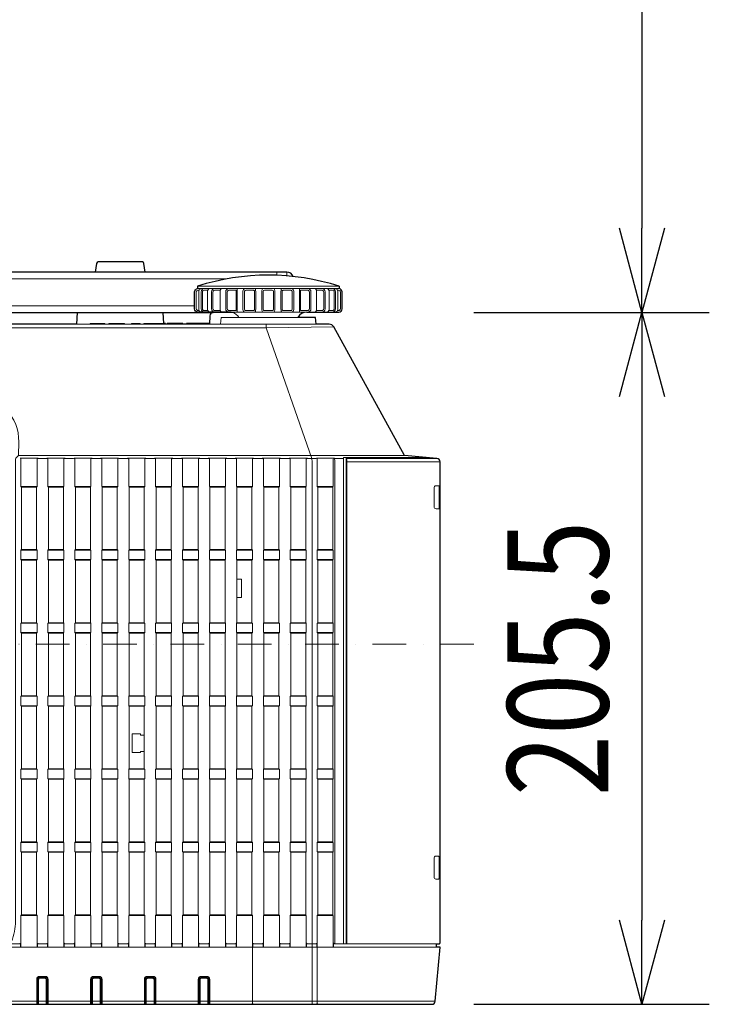
# Model space of a CAD drawing. Extents: x 1000 to 27384, y 2500 to 40000.
# Drawn here: x 18351 to 20400, y 31720 to 34645 of the extents above; entities that cross this region are included whole.
import ezdxf
from ezdxf.enums import TextEntityAlignment as Align

# ---------------------------------------------------------------- set-up
doc = ezdxf.new("R2010")
doc.units = 0
doc.header["$LTSCALE"] = 400
doc.header["$MEASUREMENT"] = 0
doc.linetypes.add('DASHDOT', pattern=[1, 0.5, -0.25, 0, -0.25])
doc.layers.get('0').update_dxf_attribs({"linetype": 'CONTINUOUS'})
doc.layers.add('SUGATA', color=7, linetype='CONTINUOUS')
doc.layers.add('SUNPO', color=1, linetype='CONTINUOUS')
doc.layers.add('THUSIN', color=7, linetype='CONTINUOUS', lineweight=9)
doc.styles.get("Standard").update_dxf_attribs({"font": 'SIMPLEX', "bigfont": 'BIGFONT'})

# ---------------------------------------------------------------- blocks, each defined once
blk = doc.blocks.new('LP-WU6600J_304H_SET_SL-61')
at = {"layer": 'SUGATA', "color": 2}
for p, q in [((2880, -5347), (2880, -5354)), ((3300, -5347), (3300, -5354))]:
    blk.add_line(p, q, dxfattribs=at)
at = {"layer": 'SUGATA', "color": 3, "lineweight": 9}
for p, q in [((3300, -5347), (2880, -5347)), ((3300, -5354), (2880, -5354)), ((2883.2, -5364), (2883.2, -5414)), ((2909.2, -5364), (2909.2, -5414)), ((2947.2, -5364), (2947.2, -5414)), ((2997.6, -5354), (2997.6, -5424)), ((3052.4, -5364), (3052.4, -5414)), ((3070.2, -5364), (3070.2, -5414)), ((3109.8, -5364), (3109.8, -5414)), ((3127.6, -5364), (3127.6, -5414)), ((3182.4, -5354), (3182.4, -5424)), ((3232.8, -5364), (3232.8, -5414)), ((3270.8, -5364), (3270.8, -5414)), ((3296.8, -5364), (3296.8, -5414)), ((2870.9, -5405), (-370.9, -5405)), ((3204.1, -5424), (2975.9, -5424)), ((3286.4, -5858.7), (3285.3, -5857.9)), ((3313, -5858.7), (3286.4, -5858.7)), ((3590.9, -5858.7), (3322.5, -5858.7)), ((-1085.8, -7470.9), (3585.8, -7470.9))]:
    blk.add_line(p, q, dxfattribs=at)
at = {"layer": 'SUGATA', "color": 1, "lineweight": 9}
for p, q in [((2402.8, -5942), (2355.2, -5942)), ((2401.3, -5943.5), (2356.7, -5943.5)), ((2482.8, -5942), (2435.2, -5942)), ((2481.3, -5943.5), (2436.7, -5943.5)), ((2562.8, -5942), (2515.2, -5942)), ((2561.3, -5943.5), (2516.7, -5943.5)), ((2642.8, -5942), (2595.2, -5942)), ((2641.3, -5943.5), (2596.7, -5943.5)), ((2722.8, -5942), (2675.2, -5942)), ((2721.3, -5943.5), (2676.7, -5943.5)), ((2802.8, -5942), (2755.2, -5942)), ((2801.3, -5943.5), (2756.7, -5943.5)), ((2882.8, -5942), (2835.2, -5942)), ((2881.3, -5943.5), (2836.7, -5943.5)), ((2962.8, -5942), (2915.2, -5942)), ((2961.3, -5943.5), (2916.7, -5943.5)), ((3042.8, -5942), (2995.2, -5942)), ((3041.3, -5943.5), (2996.7, -5943.5)), ((3122.8, -5942), (3075.2, -5942)), ((3121.3, -5943.5), (3076.7, -5943.5)), ((3202.8, -5942), (3155.2, -5942)), ((3201.3, -5943.5), (3156.7, -5943.5)), ((3282.8, -5942), (3235.2, -5942)), ((3281.3, -5943.5), (3236.7, -5943.5)), ((2402.8, -6131), (2355.2, -6131)), ((2401.3, -6129.5), (2356.7, -6129.5)), ((2482.8, -6131), (2435.2, -6131)), ((2481.3, -6129.5), (2436.7, -6129.5)), ((2562.8, -6131), (2515.2, -6131)), ((2561.3, -6129.5), (2516.7, -6129.5)), ((2642.8, -6131), (2595.2, -6131)), ((2641.3, -6129.5), (2596.7, -6129.5)), ((2722.8, -6131), (2675.2, -6131)), ((2721.3, -6129.5), (2676.7, -6129.5)), ((2802.8, -6131), (2755.2, -6131)), ((2801.3, -6129.5), (2756.7, -6129.5)), ((2882.8, -6131), (2835.2, -6131)), ((2881.3, -6129.5), (2836.7, -6129.5)), ((2962.8, -6131), (2915.2, -6131)), ((2961.3, -6129.5), (2916.7, -6129.5)), ((3042.8, -6131), (2995.2, -6131)), ((3041.3, -6129.5), (2996.7, -6129.5)), ((3122.8, -6131), (3075.2, -6131)), ((3121.3, -6129.5), (3076.7, -6129.5)), ((3202.8, -6131), (3155.2, -6131)), ((3201.3, -6129.5), (3156.7, -6129.5)), ((3282.8, -6131), (3235.2, -6131)), ((3281.3, -6129.5), (3236.7, -6129.5)), ((2402.8, -6159), (2355.2, -6159)), ((2401.3, -6160.5), (2356.7, -6160.5)), ((2482.8, -6159), (2435.2, -6159)), ((2481.3, -6160.5), (2436.7, -6160.5)), ((2562.8, -6159), (2515.2, -6159)), ((2561.3, -6160.5), (2516.7, -6160.5)), ((2642.8, -6159), (2595.2, -6159)), ((2641.3, -6160.5), (2596.7, -6160.5)), ((2722.8, -6159), (2675.2, -6159)), ((2721.3, -6160.5), (2676.7, -6160.5)), ((2802.8, -6159), (2755.2, -6159)), ((2801.3, -6160.5), (2756.7, -6160.5)), ((2882.8, -6159), (2835.2, -6159)), ((2881.3, -6160.5), (2836.7, -6160.5)), ((2962.8, -6159), (2915.2, -6159)), ((2961.3, -6160.5), (2916.7, -6160.5)), ((3042.8, -6159), (2995.2, -6159)), ((3041.3, -6160.5), (2996.7, -6160.5)), ((3122.8, -6159), (3075.2, -6159)), ((3121.3, -6160.5), (3076.7, -6160.5)), ((3202.8, -6159), (3155.2, -6159)), ((3201.3, -6160.5), (3156.7, -6160.5)), ((3282.8, -6159), (3235.2, -6159)), ((3281.3, -6160.5), (3236.7, -6160.5)), ((2356.7, -6346.5), (2401.3, -6346.5)), ((2436.7, -6346.5), (2481.3, -6346.5)), ((2516.7, -6346.5), (2561.3, -6346.5)), ((2596.7, -6346.5), (2641.3, -6346.5)), ((2676.7, -6346.5), (2721.3, -6346.5)), ((2756.7, -6346.5), (2801.3, -6346.5)), ((2836.7, -6346.5), (2881.3, -6346.5)), ((2916.7, -6346.5), (2961.3, -6346.5)), ((2996.7, -6346.5), (3041.3, -6346.5)), ((3076.7, -6346.5), (3121.3, -6346.5)), ((3156.7, -6346.5), (3201.3, -6346.5)), ((3281.3, -6346.5), (3236.7, -6346.5)), ((2402.8, -6348), (2355.2, -6348)), ((2482.8, -6348), (2435.2, -6348)), ((2562.8, -6348), (2515.2, -6348)), ((2642.8, -6348), (2595.2, -6348)), ((2722.8, -6348), (2675.2, -6348)), ((2802.8, -6348), (2755.2, -6348)), ((2882.8, -6348), (2835.2, -6348)), ((2962.8, -6348), (2915.2, -6348)), ((3042.8, -6348), (2995.2, -6348)), ((3122.8, -6348), (3075.2, -6348)), ((3202.8, -6348), (3155.2, -6348)), ((3282.8, -6348), (3235.2, -6348)), ((2402.8, -6376), (2355.2, -6376)), ((2356.7, -6377.5), (2401.3, -6377.5)), ((2482.8, -6376), (2435.2, -6376)), ((2436.7, -6377.5), (2481.3, -6377.5)), ((2562.8, -6376), (2515.2, -6376)), ((2516.7, -6377.5), (2561.3, -6377.5)), ((2642.8, -6376), (2595.2, -6376)), ((2596.7, -6377.5), (2641.3, -6377.5)), ((2722.8, -6376), (2675.2, -6376)), ((2676.7, -6377.5), (2721.3, -6377.5)), ((2802.8, -6376), (2755.2, -6376)), ((2756.7, -6377.5), (2801.3, -6377.5)), ((2882.8, -6376), (2835.2, -6376)), ((2836.7, -6377.5), (2881.3, -6377.5)), ((2962.8, -6376), (2915.2, -6376)), ((2916.7, -6377.5), (2961.3, -6377.5)), ((3042.8, -6376), (2995.2, -6376)), ((2996.7, -6377.5), (3041.3, -6377.5)), ((3122.8, -6376), (3075.2, -6376)), ((3076.7, -6377.5), (3121.3, -6377.5)), ((3202.8, -6376), (3155.2, -6376)), ((3156.7, -6377.5), (3201.3, -6377.5)), ((3282.8, -6376), (3235.2, -6376)), ((3281.3, -6377.5), (3236.7, -6377.5)), ((2355.2, -6565), (2402.8, -6565)), ((2401.3, -6563.5), (2356.7, -6563.5)), ((2435.2, -6565), (2482.8, -6565)), ((2481.3, -6563.5), (2436.7, -6563.5)), ((2515.2, -6565), (2562.8, -6565)), ((2561.3, -6563.5), (2516.7, -6563.5)), ((2595.2, -6565), (2642.8, -6565)), ((2641.3, -6563.5), (2596.7, -6563.5)), ((2675.2, -6565), (2722.8, -6565)), ((2721.3, -6563.5), (2676.7, -6563.5)), ((2755.2, -6565), (2802.8, -6565)), ((2801.3, -6563.5), (2756.7, -6563.5)), ((2835.2, -6565), (2882.8, -6565)), ((2881.3, -6563.5), (2836.7, -6563.5)), ((2915.2, -6565), (2962.8, -6565)), ((2961.3, -6563.5), (2916.7, -6563.5)), ((2995.2, -6565), (3042.8, -6565)), ((3041.3, -6563.5), (2996.7, -6563.5)), ((3075.2, -6565), (3122.8, -6565)), ((3121.3, -6563.5), (3076.7, -6563.5)), ((3155.2, -6565), (3202.8, -6565)), ((3201.3, -6563.5), (3156.7, -6563.5)), ((3282.8, -6565), (3235.2, -6565)), ((3281.3, -6563.5), (3236.7, -6563.5)), ((2355.2, -6593), (2402.8, -6593)), ((2401.3, -6594.5), (2356.7, -6594.5)), ((2435.2, -6593), (2482.8, -6593)), ((2481.3, -6594.5), (2436.7, -6594.5)), ((2515.2, -6593), (2562.8, -6593)), ((2561.3, -6594.5), (2516.7, -6594.5)), ((2595.2, -6593), (2642.8, -6593)), ((2641.3, -6594.5), (2596.7, -6594.5)), ((2675.2, -6593), (2722.8, -6593)), ((2721.3, -6594.5), (2676.7, -6594.5)), ((2755.2, -6593), (2802.8, -6593)), ((2801.3, -6594.5), (2756.7, -6594.5)), ((2835.2, -6593), (2882.8, -6593)), ((2881.3, -6594.5), (2836.7, -6594.5)), ((2915.2, -6593), (2962.8, -6593)), ((2961.3, -6594.5), (2916.7, -6594.5)), ((2995.2, -6593), (3042.8, -6593)), ((3041.3, -6594.5), (2996.7, -6594.5)), ((3075.2, -6593), (3122.8, -6593)), ((3121.3, -6594.5), (3076.7, -6594.5)), ((3155.2, -6593), (3202.8, -6593)), ((3201.3, -6594.5), (3156.7, -6594.5)), ((3235.2, -6593), (3282.8, -6593)), ((3281.3, -6594.5), (3236.7, -6594.5)), ((2402.8, -6782), (2355.2, -6782)), ((2356.7, -6780.5), (2401.3, -6780.5)), ((2482.8, -6782), (2435.2, -6782)), ((2436.7, -6780.5), (2481.3, -6780.5)), ((2562.8, -6782), (2515.2, -6782)), ((2516.7, -6780.5), (2561.3, -6780.5)), ((2642.8, -6782), (2595.2, -6782)), ((2596.7, -6780.5), (2641.3, -6780.5)), ((2722.8, -6782), (2675.2, -6782)), ((2676.7, -6780.5), (2721.3, -6780.5)), ((2802.8, -6782), (2755.2, -6782)), ((2756.7, -6780.5), (2801.3, -6780.5)), ((2882.8, -6782), (2835.2, -6782)), ((2836.7, -6780.5), (2881.3, -6780.5)), ((2962.8, -6782), (2915.2, -6782)), ((2916.7, -6780.5), (2961.3, -6780.5)), ((3042.8, -6782), (2995.2, -6782)), ((2996.7, -6780.5), (3041.3, -6780.5)), ((3122.8, -6782), (3075.2, -6782)), ((3076.7, -6780.5), (3121.3, -6780.5)), ((3202.8, -6782), (3155.2, -6782)), ((3156.7, -6780.5), (3201.3, -6780.5)), ((3282.8, -6782), (3235.2, -6782)), ((3281.3, -6780.5), (3236.7, -6780.5)), ((2402.8, -6810), (2355.2, -6810)), ((2356.7, -6811.5), (2401.3, -6811.5)), ((2482.8, -6810), (2435.2, -6810)), ((2436.7, -6811.5), (2481.3, -6811.5)), ((2562.8, -6810), (2515.2, -6810)), ((2516.7, -6811.5), (2561.3, -6811.5)), ((2642.8, -6810), (2595.2, -6810)), ((2596.7, -6811.5), (2641.3, -6811.5)), ((2722.8, -6810), (2675.2, -6810)), ((2676.7, -6811.5), (2721.3, -6811.5)), ((2802.8, -6810), (2755.2, -6810)), ((2756.7, -6811.5), (2801.3, -6811.5)), ((2882.8, -6810), (2835.2, -6810)), ((2836.7, -6811.5), (2881.3, -6811.5)), ((2962.8, -6810), (2915.2, -6810)), ((2916.7, -6811.5), (2961.3, -6811.5)), ((3042.8, -6810), (2995.2, -6810)), ((2996.7, -6811.5), (3041.3, -6811.5)), ((3122.8, -6810), (3075.2, -6810)), ((3076.7, -6811.5), (3121.3, -6811.5)), ((3202.8, -6810), (3155.2, -6810)), ((3156.7, -6811.5), (3201.3, -6811.5)), ((3282.8, -6810), (3235.2, -6810)), ((3281.3, -6811.5), (3236.7, -6811.5)), ((2355.2, -6999), (2402.8, -6999)), ((2401.3, -6997.5), (2356.7, -6997.5)), ((2435.2, -6999), (2482.8, -6999)), ((2481.3, -6997.5), (2436.7, -6997.5)), ((2515.2, -6999), (2562.8, -6999)), ((2561.3, -6997.5), (2516.7, -6997.5)), ((2595.2, -6999), (2642.8, -6999)), ((2641.3, -6997.5), (2596.7, -6997.5)), ((2675.2, -6999), (2722.8, -6999)), ((2721.3, -6997.5), (2676.7, -6997.5)), ((2755.2, -6999), (2802.8, -6999)), ((2801.3, -6997.5), (2756.7, -6997.5)), ((2835.2, -6999), (2882.8, -6999)), ((2881.3, -6997.5), (2836.7, -6997.5)), ((2915.2, -6999), (2962.8, -6999)), ((2961.3, -6997.5), (2916.7, -6997.5)), ((2995.2, -6999), (3042.8, -6999)), ((3041.3, -6997.5), (2996.7, -6997.5)), ((3075.2, -6999), (3122.8, -6999)), ((3121.3, -6997.5), (3076.7, -6997.5)), ((3155.2, -6999), (3202.8, -6999)), ((3201.3, -6997.5), (3156.7, -6997.5)), ((3282.8, -6999), (3235.2, -6999)), ((3281.3, -6997.5), (3236.7, -6997.5)), ((2402.8, -7027), (2355.2, -7027)), ((2356.7, -7028.5), (2401.3, -7028.5)), ((2482.8, -7027), (2435.2, -7027)), ((2436.7, -7028.5), (2481.3, -7028.5)), ((2562.8, -7027), (2515.2, -7027)), ((2516.7, -7028.5), (2561.3, -7028.5)), ((2642.8, -7027), (2595.2, -7027)), ((2596.7, -7028.5), (2641.3, -7028.5)), ((2722.8, -7027), (2675.2, -7027)), ((2676.7, -7028.5), (2721.3, -7028.5)), ((2802.8, -7027), (2755.2, -7027)), ((2756.7, -7028.5), (2801.3, -7028.5)), ((2882.8, -7027), (2835.2, -7027)), ((2836.7, -7028.5), (2881.3, -7028.5)), ((2962.8, -7027), (2915.2, -7027)), ((2916.7, -7028.5), (2961.3, -7028.5)), ((3042.8, -7027), (2995.2, -7027)), ((2996.7, -7028.5), (3041.3, -7028.5)), ((3122.8, -7027), (3075.2, -7027)), ((3076.7, -7028.5), (3121.3, -7028.5)), ((3202.8, -7027), (3155.2, -7027)), ((3156.7, -7028.5), (3201.3, -7028.5)), ((3282.8, -7027), (3235.2, -7027)), ((3281.3, -7028.5), (3236.7, -7028.5)), ((2355.2, -7216), (2402.8, -7216)), ((2401.3, -7214.5), (2356.7, -7214.5)), ((2435.2, -7216), (2482.8, -7216)), ((2481.3, -7214.5), (2436.7, -7214.5)), ((2515.2, -7216), (2562.8, -7216)), ((2561.3, -7214.5), (2516.7, -7214.5)), ((2595.2, -7216), (2642.8, -7216)), ((2641.3, -7214.5), (2596.7, -7214.5)), ((2675.2, -7216), (2722.8, -7216)), ((2721.3, -7214.5), (2676.7, -7214.5)), ((2755.2, -7216), (2802.8, -7216)), ((2801.3, -7214.5), (2756.7, -7214.5)), ((2835.2, -7216), (2882.8, -7216)), ((2881.3, -7214.5), (2836.7, -7214.5)), ((2915.2, -7216), (2962.8, -7216)), ((2961.3, -7214.5), (2916.7, -7214.5)), ((2995.2, -7216), (3042.8, -7216)), ((3041.3, -7214.5), (2996.7, -7214.5)), ((3075.2, -7216), (3122.8, -7216)), ((3121.3, -7214.5), (3076.7, -7214.5)), ((3155.2, -7216), (3202.8, -7216)), ((3201.3, -7214.5), (3156.7, -7214.5)), ((3282.8, -7216), (3235.2, -7216)), ((3281.3, -7214.5), (3236.7, -7214.5))]:
    blk.add_line(p, q, dxfattribs=at)
at = {"layer": 'SUGATA', "color": 2}
for points in [[(3163.7, -5318, 0.312687), (3145, -5305), (1682.5, -5305), (1682.5, -4982.1, -0.087489), (1683.7, -4975.2), (1701.8, -4925.5), (1683, -4918.6), (1663.7, -4971.7, 0.087489), (1662.5, -4978.5), (1662.5, -5305), (837.5, -5305), (837.5, -4978.5, 0.087489), (836.3, -4971.7), (817, -4918.6), (798.2, -4925.5), (816.3, -4975.2, -0.087489), (817.5, -4982.1), (817.5, -5305), (-645, -5305)], [(2724.5, -5305), (2720.6, -5279.3, 0.371247), (2715.7, -5275), (2584.3, -5275, 0.371247), (2579.4, -5279.3), (2575.5, -5305)], [(2724.5, -5305), (2720.6, -5279.3, 0.371247), (2715.7, -5275), (2584.3, -5275, 0.371247), (2579.4, -5279.3), (2575.5, -5305)], [(2975.9, -5424), (2880.9, -5424, -0.414214), (2870.9, -5414), (2870.9, -5364, -0.386058), (2880, -5354)], [(3204.1, -5424), (3299.1, -5424, 0.414214), (3309.1, -5414), (3309.1, -5364, 0.386058), (3300, -5354)], [(2983.6, -5425), (2926.3, -5425, 0.39896), (2916.3, -5434.5), (2915, -5460), (2913.8, -5460), (2913.8, -5457.5), (2847, -5457.5), (2847, -5460), (2835.9, -5460), (2835.9, -5457.5), (2789.7, -5457.5), (2789.7, -5460), (2784.7, -5460), (2784.7, -5457.5), (2779.6, -5457.5), (2777.9, -5425)], [(-1075.8, -7480), (3575.8, -7480, 0.388666), (3585.8, -7470.9), (3600, -7310), (3590, -7310), (3590, -7300), (3598, -7300, 0.414214), (3600, -7298), (3600, -5868.7, 0.388857), (3590.9, -5858.7), (3494.9, -5850.3), (3284.3, -5467.8, 0.273376), (3271.1, -5460), (3231.7, -5460), (3230, -5440), (3177.6, -5440)]]:
    blk.add_lwpolyline(points, format="xyb", dxfattribs=at)
at = {"layer": 'SUGATA', "color": 3, "lineweight": 9}
for points in [[(3115, -5305), (3115, -5314.5)], [(3145, -5305), (3145, -5316.2)], [(2967.8, -5325), (-467.8, -5325)], [(2947.1, -5359), (2947.3, -5359.5), (2947.4, -5360.2), (2947.3, -5363), (2947.2, -5364)], [(3051.4, -5355.5), (3052.1, -5358.5), (3052.4, -5364)], [(3128.6, -5355.5), (3127.9, -5358.5), (3127.6, -5364)], [(3232.9, -5359), (3232.7, -5359.5), (3232.6, -5360.2), (3232.7, -5363), (3232.8, -5364)], [(2947.1, -5419), (2947.3, -5418.5), (2947.4, -5417.8), (2947.3, -5415), (2947.2, -5414)], [(3051.4, -5422.5), (3052.1, -5419.5), (3052.4, -5414)], [(3128.6, -5422.5), (3127.9, -5419.5), (3127.6, -5414)], [(3232.9, -5419), (3232.7, -5418.5), (3232.6, -5417.8), (3232.7, -5415), (3232.8, -5414)], [(-784.3, -5467.8), (-583.7, -5470.7), (3083.7, -5470.7), (3284.3, -5467.8)], [(2520.3, -5460), (2784.7, -5460)], [(2604, -5460), (2604, -5457.5), (2560.3, -5457.5), (2560.3, -5460)], [(2662.6, -5460), (2662.6, -5457.5), (2616.4, -5457.5), (2616.4, -5460)], [(2709.3, -5460), (2709.3, -5457.5), (2683.5, -5457.5), (2683.5, -5460)], [(2779.6, -5457.5), (2720.6, -5457.5), (2720.6, -5460)], [(2789.7, -5460), (2835.9, -5460)], [(2847, -5460), (2913.8, -5460)], [(2915, -5460), (3231.7, -5460)], [(3177.6, -5440), (2950, -5440), (2948.3, -5460)], [(3220, -7480), (3220, -5868.7), (3219.7, -5858.7), (3083.7, -5470.7), (3083.7, -5460)], [(3287.6, -5868.7), (3287.6, -7298), (3287.5, -7299.1), (3287.1, -7300)], [(3313, -7300), (3313, -5856), (3314.8, -5856), (3321.1, -5856), (3560, -5856)], [(3323, -5868.6), (3322.9, -5863.5), (3322.5, -5858.7), (3321.1, -5856.4), (3562.5, -5856.4), (3565, -5856.4)], [(3321.4, -5873.2), (3321.1, -5868.2), (3321.1, -5856.4), (3321.1, -5856.4), (3321.1, -5856.4)], [(3321.4, -5873.2), (3321.4, -7300)], [(3600, -5868.7), (3323, -5868.7), (3323, -7300)]]:
    blk.add_lwpolyline(points, dxfattribs=at)
for points in [[(2884.3, -5359), (2881.1, -5359, 0.414214), (2876.1, -5364), (2876.1, -5414, 0.414214), (2881.1, -5419), (2884.3, -5419)], [(2900.4, -5424), (2900.4, -5424, -0.414214), (2890.4, -5414), (2890.4, -5364, -0.414214), (2900.4, -5354), (2900.4, -5354)], [(2910, -5359), (2899.1, -5359, 0.414214), (2894.1, -5364), (2894.1, -5414, 0.414214), (2899.1, -5419), (2910, -5419)], [(2931.1, -5424), (2931.1, -5424, -0.414214), (2921.1, -5414), (2921.1, -5364, -0.414214), (2931.1, -5354), (2931.1, -5354)], [(2947.1, -5359), (2930.4, -5359, 0.414214), (2925.4, -5364), (2925.4, -5414, 0.414214), (2930.4, -5419), (2947.1, -5419)], [(2973.3, -5424), (2973.3, -5424, -0.414214), (2963.3, -5414), (2963.3, -5364, -0.414214), (2973.3, -5354), (2973.3, -5354)], [(2973, -5359), (2973, -5359, 0.414214), (2968, -5364), (2968, -5414, 0.414214), (2973, -5419), (2992.7, -5419, 0.414214), (2994.7, -5417), (2994.7, -5361, 0.414214), (2992.7, -5359), (2973, -5359)], [(3022.2, -5424), (3022.2, -5424, -0.414214), (3014.2, -5416), (3014.2, -5362, -0.414214), (3022.2, -5354), (3022.2, -5354)], [(3045.7, -5359), (3023.3, -5359, 0.414214), (3018.8, -5363.5), (3018.8, -5414.5, 0.414214), (3023.3, -5419), (3045.7, -5419, 0.414214), (3048.7, -5416), (3048.7, -5362, 0.414214), (3045.7, -5359), (3045.7, -5359)], [(3101.5, -5419), (3078.5, -5419, -0.414214), (3074.5, -5415), (3074.5, -5363, -0.414214), (3078.5, -5359), (3101.5, -5359, -0.414214), (3105.5, -5363), (3105.5, -5415, -0.414214), (3101.5, -5419), (3101.5, -5419)], [(3134.3, -5359), (3156.7, -5359, -0.414214), (3161.2, -5363.5), (3161.2, -5414.5, -0.414214), (3156.7, -5419), (3134.3, -5419, -0.414214), (3131.3, -5416), (3131.3, -5362, -0.414214), (3134.3, -5359), (3134.3, -5359)], [(3157.8, -5424), (3157.8, -5424, 0.414214), (3165.8, -5416), (3165.8, -5362, 0.414214), (3157.8, -5354), (3157.8, -5354)], [(3207, -5359), (3207, -5359, -0.414214), (3212, -5364), (3212, -5414, -0.414214), (3207, -5419), (3187.3, -5419, -0.414214), (3185.3, -5417), (3185.3, -5361, -0.414214), (3187.3, -5359), (3207, -5359)], [(3206.7, -5424), (3206.7, -5424, 0.414214), (3216.7, -5414), (3216.7, -5364, 0.414214), (3206.7, -5354), (3206.7, -5354)], [(3232.9, -5359), (3249.6, -5359, -0.414214), (3254.6, -5364), (3254.6, -5414, -0.414214), (3249.6, -5419), (3232.9, -5419)], [(3248.9, -5424), (3248.9, -5424, 0.414214), (3258.9, -5414), (3258.9, -5364, 0.414214), (3248.9, -5354), (3248.9, -5354)], [(3270, -5359), (3280.9, -5359, -0.414214), (3285.9, -5364), (3285.9, -5414, -0.414214), (3280.9, -5419), (3270, -5419)], [(3279.6, -5424), (3279.6, -5424, 0.414214), (3289.6, -5414), (3289.6, -5364, 0.414214), (3279.6, -5354), (3279.6, -5354)], [(3295.7, -5359), (3298.9, -5359, -0.414214), (3303.9, -5364), (3303.9, -5414, -0.414214), (3298.9, -5419), (3295.7, -5419)], [(3494.9, -5850.3), (2347.5, -5850.3), (2348.6, -5809.5, 0.421929), (2215, -5672.3), (285, -5672.3, 0.421929), (151.4, -5809.5), (152.5, -5850.3), (-994.9, -5850.3)], [(2347.5, -5850.3), (2339.9, -5858, 0.195923), (2338.5, -5861.5), (2338.5, -7240.9, -0.123523), (2323.1, -7300), (2352.2, -7300, 0.414624), (2354.2, -7298), (2354.2, -7310)], [(3597.2, -5941.5, 0.429512), (3595.1, -5939.5), (3588.1, -5939.8, 0.399082), (3582.4, -5945.8), (3582.4, -6002.2, 0.399076), (3588.1, -6008.2), (3595.1, -6008.5, 0.429511), (3597.2, -6006.5), (3597.2, -5941.5), (3597.2, -5941.5)], [(3597.1, -7041.5, 0.429512), (3595, -7039.5), (3587.9, -7039.8, 0.399082), (3582.3, -7045.8), (3582.3, -7102.2, 0.399076), (3587.9, -7108.2), (3595, -7108.5, 0.429511), (3597.1, -7106.5), (3597.1, -7041.5), (3597.1, -7041.5)], [(3590, -7310), (2316.7, -7310, -0.24324), (2215, -7363.9), (285, -7363.9, -0.243183), (183.3, -7310), (-1090, -7310)], [(3042.5, -7310), (3042.5, -7477.5, -0.414214), (3040, -7480), (3040, -7480)], [(3043.3, -7310), (3043.3, -7477.5, 0.414214), (3045.8, -7480), (3045.8, -7480)], [(3234.7, -7310), (3234.7, -7477.5, -0.414214), (3232.2, -7480), (3232.2, -7480)], [(3235.5, -7310), (3235.5, -7477.5, 0.414214), (3238, -7480), (3238, -7480)], [(3590, -7300), (3285.8, -7300, -0.414214), (3283.8, -7298), (3283.8, -7310)], [(2401.9, -7480), (2401.9, -7406.1, -0.414214), (2410.9, -7397.1), (2427.1, -7397.1, -0.414214), (2436.1, -7406.1), (2436.1, -7480)], [(2401.9, -7480), (2401.9, -7480, 0.414214), (2404.4, -7477.5), (2404.4, -7406, -0.414214), (2411, -7399.4), (2427, -7399.4, -0.414214), (2433.6, -7406), (2433.6, -7477.5, 0.414214), (2436.1, -7480), (2436.1, -7480)], [(2561.9, -7480), (2561.9, -7406.1, -0.414214), (2570.9, -7397.1), (2587.1, -7397.1, -0.414214), (2596.1, -7406.1), (2596.1, -7480)], [(2561.9, -7480), (2561.9, -7480, 0.414214), (2564.4, -7477.5), (2564.4, -7406, -0.414214), (2571, -7399.4), (2587, -7399.4, -0.414214), (2593.6, -7406), (2593.6, -7477.5, 0.414214), (2596.1, -7480), (2596.1, -7480)], [(2721.9, -7480), (2721.9, -7406.1, -0.414214), (2730.9, -7397.1), (2747.1, -7397.1, -0.414214), (2756.1, -7406.1), (2756.1, -7480)], [(2721.9, -7480), (2721.9, -7480, 0.414214), (2724.4, -7477.5), (2724.4, -7406, -0.414214), (2731, -7399.4), (2747, -7399.4, -0.414214), (2753.6, -7406), (2753.6, -7477.5, 0.414214), (2756.1, -7480), (2756.1, -7480)], [(2881.9, -7480), (2881.9, -7406.1, -0.414214), (2890.9, -7397.1), (2907.1, -7397.1, -0.414214), (2916.1, -7406.1), (2916.1, -7480)], [(2881.9, -7480), (2881.9, -7480, 0.414214), (2884.4, -7477.5), (2884.4, -7406, -0.414214), (2891, -7399.4), (2907, -7399.4, -0.414214), (2913.6, -7406), (2913.6, -7477.5, 0.414214), (2916.1, -7480), (2916.1, -7480)], [(2411, -7402.7), (2411, -7400, 0.414214), (2405, -7406), (2405, -7477.5, 0.414214), (2407.5, -7480), (2407.5, -7480)], [(2407.5, -7480), (2407.5, -7406.2, -0.414214), (2411, -7402.7), (2427, -7402.7, -0.414214), (2430.5, -7406.2), (2430.5, -7480)], [(2427, -7402.7), (2427, -7400, -0.414214), (2433, -7406), (2433, -7477.5, -0.414214), (2430.5, -7480), (2430.5, -7480)], [(2571, -7402.7), (2571, -7400, 0.414214), (2565, -7406), (2565, -7477.5, 0.414214), (2567.5, -7480), (2567.5, -7480)], [(2567.5, -7480), (2567.5, -7406.2, -0.414214), (2571, -7402.7), (2587, -7402.7, -0.414214), (2590.5, -7406.2), (2590.5, -7480)], [(2587, -7402.7), (2587, -7400, -0.414214), (2593, -7406), (2593, -7477.5, -0.414214), (2590.5, -7480), (2590.5, -7480)], [(2731, -7402.7), (2731, -7400, 0.414214), (2725, -7406), (2725, -7477.5, 0.414214), (2727.5, -7480), (2727.5, -7480)], [(2727.5, -7480), (2727.5, -7406.2, -0.414214), (2731, -7402.7), (2747, -7402.7, -0.414214), (2750.5, -7406.2), (2750.5, -7480)], [(2747, -7402.7), (2747, -7400, -0.414214), (2753, -7406), (2753, -7477.5, -0.414214), (2750.5, -7480), (2750.5, -7480)], [(2891, -7402.7), (2891, -7400, 0.414214), (2885, -7406), (2885, -7477.5, 0.414214), (2887.5, -7480), (2887.5, -7480)], [(2887.5, -7480), (2887.5, -7406.2, -0.414214), (2891, -7402.7), (2907, -7402.7, -0.414214), (2910.5, -7406.2), (2910.5, -7480)], [(2907, -7402.7), (2907, -7400, -0.414214), (2913, -7406), (2913, -7477.5, -0.414214), (2910.5, -7480), (2910.5, -7480)]]:
    blk.add_lwpolyline(points, format="xyb", dxfattribs=at)
at = {"layer": 'SUGATA', "color": 2}
for points in [[(-426.3, -5425), (2926.3, -5425)], [(2522.1, -5425), (2520.3, -5460), (2075, -5460)]]:
    blk.add_lwpolyline(points, dxfattribs=at)
at = {"layer": 'SUGATA', "color": 1, "lineweight": 9}
for points in [[(2352.7, -5857.9), (2405.3, -5857.9, 0.421592), (2402.8, -5860.4), (2402.8, -5942), (2401.3, -5943.5), (2401.3, -6129.5), (2402.8, -6131), (2402.8, -6159), (2401.3, -6160.5), (2401.3, -6346.5), (2402.8, -6348), (2402.8, -6376), (2401.3, -6377.5), (2401.3, -6563.5), (2402.8, -6565), (2402.8, -6593), (2401.3, -6594.5), (2401.3, -6780.5), (2402.8, -6782), (2402.8, -6810), (2401.3, -6811.5), (2401.3, -6997.5), (2402.8, -6999), (2402.8, -7027), (2401.3, -7028.5), (2401.3, -7214.5), (2402.8, -7216), (2402.8, -7310)], [(2405.3, -5857.9), (2352.7, -5857.9, -0.421592), (2355.2, -5860.4), (2355.2, -5942), (2356.7, -5943.5), (2356.7, -6129.5), (2355.2, -6131), (2355.2, -6159), (2356.7, -6160.5), (2356.7, -6346.5), (2355.2, -6348), (2355.2, -6376), (2356.7, -6377.5), (2356.7, -6563.5), (2355.2, -6565), (2355.2, -6593), (2356.7, -6594.5), (2356.7, -6780.5), (2355.2, -6782), (2355.2, -6810), (2356.7, -6811.5), (2356.7, -6997.5), (2355.2, -6999), (2355.2, -7027), (2356.7, -7028.5), (2356.7, -7214.5), (2355.2, -7216), (2355.2, -7310)], [(2432.7, -5857.9), (2485.3, -5857.9, 0.421592), (2482.8, -5860.4), (2482.8, -5942), (2481.3, -5943.5), (2481.3, -6129.5), (2482.8, -6131), (2482.8, -6159), (2481.3, -6160.5), (2481.3, -6346.5), (2482.8, -6348), (2482.8, -6376), (2481.3, -6377.5), (2481.3, -6563.5), (2482.8, -6565), (2482.8, -6593), (2481.3, -6594.5), (2481.3, -6780.5), (2482.8, -6782), (2482.8, -6810), (2481.3, -6811.5), (2481.3, -6997.5), (2482.8, -6999), (2482.8, -7027), (2481.3, -7028.5), (2481.3, -7214.5), (2482.8, -7216), (2482.8, -7310)], [(2485.3, -5857.9), (2432.7, -5857.9, -0.421592), (2435.2, -5860.4), (2435.2, -5942), (2436.7, -5943.5), (2436.7, -6129.5), (2435.2, -6131), (2435.2, -6159), (2436.7, -6160.5), (2436.7, -6346.5), (2435.2, -6348), (2435.2, -6376), (2436.7, -6377.5), (2436.7, -6563.5), (2435.2, -6565), (2435.2, -6593), (2436.7, -6594.5), (2436.7, -6780.5), (2435.2, -6782), (2435.2, -6810), (2436.7, -6811.5), (2436.7, -6997.5), (2435.2, -6999), (2435.2, -7027), (2436.7, -7028.5), (2436.7, -7214.5), (2435.2, -7216), (2435.2, -7310)], [(2512.7, -5857.9), (2565.3, -5857.9, 0.421592), (2562.8, -5860.4), (2562.8, -5942), (2561.3, -5943.5), (2561.3, -6129.5), (2562.8, -6131), (2562.8, -6159), (2561.3, -6160.5), (2561.3, -6346.5), (2562.8, -6348), (2562.8, -6376), (2561.3, -6377.5), (2561.3, -6563.5), (2562.8, -6565), (2562.8, -6593), (2561.3, -6594.5), (2561.3, -6780.5), (2562.8, -6782), (2562.8, -6810), (2561.3, -6811.5), (2561.3, -6997.5), (2562.8, -6999), (2562.8, -7027), (2561.3, -7028.5), (2561.3, -7214.5), (2562.8, -7216), (2562.8, -7310)], [(2565.3, -5857.9), (2512.7, -5857.9, -0.421592), (2515.2, -5860.4), (2515.2, -5942), (2516.7, -5943.5), (2516.7, -6129.5), (2515.2, -6131), (2515.2, -6159), (2516.7, -6160.5), (2516.7, -6346.5), (2515.2, -6348), (2515.2, -6376), (2516.7, -6377.5), (2516.7, -6563.5), (2515.2, -6565), (2515.2, -6593), (2516.7, -6594.5), (2516.7, -6780.5), (2515.2, -6782), (2515.2, -6810), (2516.7, -6811.5), (2516.7, -6997.5), (2515.2, -6999), (2515.2, -7027), (2516.7, -7028.5), (2516.7, -7214.5), (2515.2, -7216), (2515.2, -7310)], [(2592.7, -5857.9), (2645.3, -5857.9, 0.421592), (2642.8, -5860.4), (2642.8, -5942), (2641.3, -5943.5), (2641.3, -6129.5), (2642.8, -6131), (2642.8, -6159), (2641.3, -6160.5), (2641.3, -6346.5), (2642.8, -6348), (2642.8, -6376), (2641.3, -6377.5), (2641.3, -6563.5), (2642.8, -6565), (2642.8, -6593), (2641.3, -6594.5), (2641.3, -6780.5), (2642.8, -6782), (2642.8, -6810), (2641.3, -6811.5), (2641.3, -6997.5), (2642.8, -6999), (2642.8, -7027), (2641.3, -7028.5), (2641.3, -7214.5), (2642.8, -7216), (2642.8, -7310)], [(2645.3, -5857.9), (2592.7, -5857.9, -0.421592), (2595.2, -5860.4), (2595.2, -5942), (2596.7, -5943.5), (2596.7, -6129.5), (2595.2, -6131), (2595.2, -6159), (2596.7, -6160.5), (2596.7, -6346.5), (2595.2, -6348), (2595.2, -6376), (2596.7, -6377.5), (2596.7, -6563.5), (2595.2, -6565), (2595.2, -6593), (2596.7, -6594.5), (2596.7, -6780.5), (2595.2, -6782), (2595.2, -6810), (2596.7, -6811.5), (2596.7, -6997.5), (2595.2, -6999), (2595.2, -7027), (2596.7, -7028.5), (2596.7, -7214.5), (2595.2, -7216), (2595.2, -7310)], [(2672.7, -5857.9), (2725.3, -5857.9, 0.421592), (2722.8, -5860.4), (2722.8, -5942), (2721.3, -5943.5), (2721.3, -6129.5), (2722.8, -6131), (2722.8, -6159), (2721.3, -6160.5), (2721.3, -6346.5), (2722.8, -6348), (2722.8, -6376), (2721.3, -6377.5), (2721.3, -6563.5), (2722.8, -6565), (2722.8, -6593), (2721.3, -6594.5), (2721.3, -6780.5), (2722.8, -6782), (2722.8, -6810), (2721.3, -6811.5), (2721.3, -6997.5), (2722.8, -6999), (2722.8, -7027), (2721.3, -7028.5), (2721.3, -7214.5), (2722.8, -7216), (2722.8, -7310)], [(2725.3, -5857.9), (2672.7, -5857.9, -0.421592), (2675.2, -5860.4), (2675.2, -5942), (2676.7, -5943.5), (2676.7, -6129.5), (2675.2, -6131), (2675.2, -6159), (2676.7, -6160.5), (2676.7, -6346.5), (2675.2, -6348), (2675.2, -6376), (2676.7, -6377.5), (2676.7, -6563.5), (2675.2, -6565), (2675.2, -6593), (2676.7, -6594.5), (2676.7, -6780.5), (2675.2, -6782), (2675.2, -6810), (2676.7, -6811.5), (2676.7, -6997.5), (2675.2, -6999), (2675.2, -7027), (2676.7, -7028.5), (2676.7, -7214.5), (2675.2, -7216), (2675.2, -7310)], [(2752.7, -5857.9), (2805.3, -5857.9, 0.421592), (2802.8, -5860.4), (2802.8, -5942), (2801.3, -5943.5), (2801.3, -6129.5), (2802.8, -6131), (2802.8, -6159), (2801.3, -6160.5), (2801.3, -6346.5), (2802.8, -6348), (2802.8, -6376), (2801.3, -6377.5), (2801.3, -6563.5), (2802.8, -6565), (2802.8, -6593), (2801.3, -6594.5), (2801.3, -6780.5), (2802.8, -6782), (2802.8, -6810), (2801.3, -6811.5), (2801.3, -6997.5), (2802.8, -6999), (2802.8, -7027), (2801.3, -7028.5), (2801.3, -7214.5), (2802.8, -7216), (2802.8, -7310)], [(2805.3, -5857.9), (2752.7, -5857.9, -0.421592), (2755.2, -5860.4), (2755.2, -5942), (2756.7, -5943.5), (2756.7, -6129.5), (2755.2, -6131), (2755.2, -6159), (2756.7, -6160.5), (2756.7, -6346.5), (2755.2, -6348), (2755.2, -6376), (2756.7, -6377.5), (2756.7, -6563.5), (2755.2, -6565), (2755.2, -6593), (2756.7, -6594.5), (2756.7, -6780.5), (2755.2, -6782), (2755.2, -6810), (2756.7, -6811.5), (2756.7, -6997.5), (2755.2, -6999), (2755.2, -7027), (2756.7, -7028.5), (2756.7, -7214.5), (2755.2, -7216), (2755.2, -7310)], [(2832.7, -5857.9), (2885.3, -5857.9, 0.421592), (2882.8, -5860.4), (2882.8, -5942), (2881.3, -5943.5), (2881.3, -6129.5), (2882.8, -6131), (2882.8, -6159), (2881.3, -6160.5), (2881.3, -6346.5), (2882.8, -6348), (2882.8, -6376), (2881.3, -6377.5), (2881.3, -6563.5), (2882.8, -6565), (2882.8, -6593), (2881.3, -6594.5), (2881.3, -6780.5), (2882.8, -6782), (2882.8, -6810), (2881.3, -6811.5), (2881.3, -6997.5), (2882.8, -6999), (2882.8, -7027), (2881.3, -7028.5), (2881.3, -7214.5), (2882.8, -7216), (2882.8, -7310)], [(2885.3, -5857.9), (2832.7, -5857.9, -0.421592), (2835.2, -5860.4), (2835.2, -5942), (2836.7, -5943.5), (2836.7, -6129.5), (2835.2, -6131), (2835.2, -6159), (2836.7, -6160.5), (2836.7, -6346.5), (2835.2, -6348), (2835.2, -6376), (2836.7, -6377.5), (2836.7, -6563.5), (2835.2, -6565), (2835.2, -6593), (2836.7, -6594.5), (2836.7, -6780.5), (2835.2, -6782), (2835.2, -6810), (2836.7, -6811.5), (2836.7, -6997.5), (2835.2, -6999), (2835.2, -7027), (2836.7, -7028.5), (2836.7, -7214.5), (2835.2, -7216), (2835.2, -7310)], [(2912.7, -5857.9), (2965.3, -5857.9, 0.421592), (2962.8, -5860.4), (2962.8, -5942), (2961.3, -5943.5), (2961.3, -6129.5), (2962.8, -6131), (2962.8, -6159), (2961.3, -6160.5), (2961.3, -6346.5), (2962.8, -6348), (2962.8, -6376), (2961.3, -6377.5), (2961.3, -6563.5), (2962.8, -6565), (2962.8, -6593), (2961.3, -6594.5), (2961.3, -6780.5), (2962.8, -6782), (2962.8, -6810), (2961.3, -6811.5), (2961.3, -6997.5), (2962.8, -6999), (2962.8, -7027), (2961.3, -7028.5), (2961.3, -7214.5), (2962.8, -7216), (2962.8, -7310)], [(2965.3, -5857.9), (2912.7, -5857.9, -0.421592), (2915.2, -5860.4), (2915.2, -5942), (2916.7, -5943.5), (2916.7, -6129.5), (2915.2, -6131), (2915.2, -6159), (2916.7, -6160.5), (2916.7, -6346.5), (2915.2, -6348), (2915.2, -6376), (2916.7, -6377.5), (2916.7, -6563.5), (2915.2, -6565), (2915.2, -6593), (2916.7, -6594.5), (2916.7, -6780.5), (2915.2, -6782), (2915.2, -6810), (2916.7, -6811.5), (2916.7, -6997.5), (2915.2, -6999), (2915.2, -7027), (2916.7, -7028.5), (2916.7, -7214.5), (2915.2, -7216), (2915.2, -7310)], [(2992.7, -5857.9), (3045.3, -5857.9, 0.421592), (3042.8, -5860.4), (3042.8, -5942), (3041.3, -5943.5), (3041.3, -6129.5), (3042.8, -6131), (3042.8, -6159), (3041.3, -6160.5), (3041.3, -6346.5), (3042.8, -6348), (3042.8, -6376), (3041.3, -6377.5), (3041.3, -6563.5), (3042.8, -6565), (3042.8, -6593), (3041.3, -6594.5), (3041.3, -6780.5), (3042.8, -6782), (3042.8, -6810), (3041.3, -6811.5), (3041.3, -6997.5), (3042.8, -6999), (3042.8, -7027), (3041.3, -7028.5), (3041.3, -7214.5), (3042.8, -7216), (3042.8, -7310)], [(3045.3, -5857.9), (2992.7, -5857.9, -0.421592), (2995.2, -5860.4), (2995.2, -5942), (2996.7, -5943.5), (2996.7, -6129.5), (2995.2, -6131), (2995.2, -6159), (2996.7, -6160.5), (2996.7, -6346.5), (2995.2, -6348), (2995.2, -6376), (2996.7, -6377.5), (2996.7, -6563.5), (2995.2, -6565), (2995.2, -6593), (2996.7, -6594.5), (2996.7, -6780.5), (2995.2, -6782), (2995.2, -6810), (2996.7, -6811.5), (2996.7, -6997.5), (2995.2, -6999), (2995.2, -7027), (2996.7, -7028.5), (2996.7, -7214.5), (2995.2, -7216), (2995.2, -7310)], [(3072.7, -5857.9), (3125.3, -5857.9, 0.421592), (3122.8, -5860.4), (3122.8, -5942), (3121.3, -5943.5), (3121.3, -6129.5), (3122.8, -6131), (3122.8, -6159), (3121.3, -6160.5), (3121.3, -6346.5), (3122.8, -6348), (3122.8, -6376), (3121.3, -6377.5), (3121.3, -6563.5), (3122.8, -6565), (3122.8, -6593), (3121.3, -6594.5), (3121.3, -6780.5), (3122.8, -6782), (3122.8, -6810), (3121.3, -6811.5), (3121.3, -6997.5), (3122.8, -6999), (3122.8, -7027), (3121.3, -7028.5), (3121.3, -7214.5), (3122.8, -7216), (3122.8, -7310)], [(3125.3, -5857.9), (3072.7, -5857.9, -0.421592), (3075.2, -5860.4), (3075.2, -5942), (3076.7, -5943.5), (3076.7, -6129.5), (3075.2, -6131), (3075.2, -6159), (3076.7, -6160.5), (3076.7, -6346.5), (3075.2, -6348), (3075.2, -6376), (3076.7, -6377.5), (3076.7, -6563.5), (3075.2, -6565), (3075.2, -6593), (3076.7, -6594.5), (3076.7, -6780.5), (3075.2, -6782), (3075.2, -6810), (3076.7, -6811.5), (3076.7, -6997.5), (3075.2, -6999), (3075.2, -7027), (3076.7, -7028.5), (3076.7, -7214.5), (3075.2, -7216), (3075.2, -7310)], [(3152.7, -5857.9), (3205.3, -5857.9, 0.421592), (3202.8, -5860.4), (3202.8, -5942), (3201.3, -5943.5), (3201.3, -6129.5), (3202.8, -6131), (3202.8, -6159), (3201.3, -6160.5), (3201.3, -6346.5), (3202.8, -6348), (3202.8, -6376), (3201.3, -6377.5), (3201.3, -6563.5), (3202.8, -6565), (3202.8, -6593), (3201.3, -6594.5), (3201.3, -6780.5), (3202.8, -6782), (3202.8, -6810), (3201.3, -6811.5), (3201.3, -6997.5), (3202.8, -6999), (3202.8, -7027), (3201.3, -7028.5), (3201.3, -7214.5), (3202.8, -7216), (3202.8, -7310)], [(3205.3, -5857.9), (3152.7, -5857.9, -0.421592), (3155.2, -5860.4), (3155.2, -5942), (3156.7, -5943.5), (3156.7, -6129.5), (3155.2, -6131), (3155.2, -6159), (3156.7, -6160.5), (3156.7, -6346.5), (3155.2, -6348), (3155.2, -6376), (3156.7, -6377.5), (3156.7, -6563.5), (3155.2, -6565), (3155.2, -6593), (3156.7, -6594.5), (3156.7, -6780.5), (3155.2, -6782), (3155.2, -6810), (3156.7, -6811.5), (3156.7, -6997.5), (3155.2, -6999), (3155.2, -7027), (3156.7, -7028.5), (3156.7, -7214.5), (3155.2, -7216), (3155.2, -7310)], [(3232.7, -5857.9), (3285.3, -5857.9, 0.353463), (3282.8, -5860.4), (3282.8, -5942), (3281.3, -5943.5), (3281.3, -6129.5), (3282.8, -6131), (3282.8, -6159), (3281.3, -6160.5), (3281.3, -6346.5), (3282.8, -6348), (3282.8, -6376), (3281.3, -6377.5), (3281.3, -6563.5), (3282.8, -6565), (3282.8, -6593), (3281.3, -6594.5), (3281.3, -6780.5), (3282.8, -6782), (3282.8, -6810), (3281.3, -6811.5), (3281.3, -6997.5), (3282.8, -6999), (3282.8, -7027), (3281.3, -7028.5), (3281.3, -7214.5), (3282.8, -7216), (3282.8, -7310)], [(3232.7, -5857.9), (3232.7, -5857.9, -0.422809), (3235.2, -5860.4), (3235.2, -5942), (3236.7, -5943.5), (3236.7, -6129.5), (3235.2, -6131), (3235.2, -6159), (3236.7, -6160.5), (3236.7, -6346.5), (3235.2, -6348), (3235.2, -6376), (3236.7, -6377.5), (3236.7, -6563.5), (3235.2, -6565), (3235.2, -6593), (3236.7, -6594.5), (3236.7, -6780.5), (3235.2, -6782), (3235.2, -6810), (3236.7, -6811.5), (3236.7, -6997.5), (3235.2, -6999), (3235.2, -7027), (3236.7, -7028.5), (3236.7, -7214.5), (3235.2, -7216), (3235.2, -7310)], [(2434.2, -7310), (2434.2, -7298, -0.414214), (2432.2, -7300), (2405.8, -7300, -0.414214), (2403.8, -7298), (2403.8, -7310)], [(2514.2, -7310), (2514.2, -7298, -0.414214), (2512.2, -7300), (2485.8, -7300, -0.414214), (2483.8, -7298), (2483.8, -7310)], [(2594.2, -7310), (2594.2, -7298, -0.414214), (2592.2, -7300), (2565.8, -7300, -0.414214), (2563.8, -7298), (2563.8, -7310)], [(2674.2, -7310), (2674.2, -7298, -0.414214), (2672.2, -7300), (2645.8, -7300, -0.414214), (2643.8, -7298), (2643.8, -7310)], [(2754.2, -7310), (2754.2, -7298, -0.414214), (2752.2, -7300), (2725.8, -7300, -0.414214), (2723.8, -7298), (2723.8, -7310)], [(2834.2, -7310), (2834.2, -7298, -0.414214), (2832.2, -7300), (2805.8, -7300, -0.414214), (2803.8, -7298), (2803.8, -7310)], [(2914.2, -7310), (2914.2, -7298, -0.414214), (2912.2, -7300), (2885.8, -7300, -0.414214), (2883.8, -7298), (2883.8, -7310)], [(2994.2, -7310), (2994.2, -7298, -0.414214), (2992.2, -7300), (2965.8, -7300, -0.414214), (2963.8, -7298), (2963.8, -7310)], [(3074.2, -7310), (3074.2, -7298, -0.414214), (3072.2, -7300), (3045.8, -7300, -0.414214), (3043.8, -7298), (3043.8, -7310)], [(3154.2, -7310), (3154.2, -7298, -0.414214), (3152.2, -7300), (3125.8, -7300, -0.414214), (3123.8, -7298), (3123.8, -7310)], [(3234.2, -7310), (3234.2, -7298, -0.414214), (3232.2, -7300), (3205.8, -7300, -0.414214), (3203.8, -7298), (3203.8, -7310)]]:
    blk.add_lwpolyline(points, format="xyb", dxfattribs=at)
for points in [[(2432.7, -5857.9), (2431.6, -5858.7), (2406.4, -5858.7), (2405.3, -5857.9)], [(2512.7, -5857.9), (2511.6, -5858.7), (2486.4, -5858.7), (2485.3, -5857.9)], [(2592.7, -5857.9), (2591.6, -5858.7), (2566.4, -5858.7), (2565.3, -5857.9)], [(2672.7, -5857.9), (2671.6, -5858.7), (2646.4, -5858.7), (2645.3, -5857.9)], [(2752.7, -5857.9), (2751.6, -5858.7), (2726.4, -5858.7), (2725.3, -5857.9)], [(2832.7, -5857.9), (2831.6, -5858.7), (2806.4, -5858.7), (2805.3, -5857.9)], [(2912.7, -5857.9), (2911.6, -5858.7), (2886.4, -5858.7), (2885.3, -5857.9)], [(2992.7, -5857.9), (2991.6, -5858.7), (2966.4, -5858.7), (2965.3, -5857.9)], [(3072.7, -5857.9), (3071.6, -5858.7), (3046.4, -5858.7), (3045.3, -5857.9)], [(3152.7, -5857.9), (3151.6, -5858.7), (3126.4, -5858.7), (3125.3, -5857.9)], [(3232.7, -5857.9), (3231.6, -5858.7), (3206.4, -5858.7), (3205.3, -5857.9)], [(2996.7, -6217), (3010, -6217), (3010, -6272), (2996.7, -6272)], [(2721.3, -6681), (2710, -6681), (2710, -6677), (2685, -6677), (2685, -6732), (2710, -6732), (2710, -6729), (2721.3, -6729)]]:
    blk.add_lwpolyline(points, dxfattribs=at)
at = {"layer": 'SUGATA', "color": 2}
for centre, radius, start, end in [((3090, -5998.7), 684.7, 72.1388, 107.8612), ((2975.9, -5454), 30, 75.1649, 90), ((3204.1, -5454), 30, 90, 152.1819)]:
    blk.add_arc(centre, radius, start, end, dxfattribs=at)
at = {"layer": 'SUGATA', "color": 3, "lineweight": 9}
for centre, radius, start, end in [((2896.2, -5364.4), 13, 155.2992, 178.0842), ((2891.7, -5362), 7.97, 92.9478, 158.2266), ((2929.5, -5364.6), 20.3, 163.8612, 178.186), ((2916.5, -5360.7), 6.71, 97.3017, 165.6835), ((2952, -5359), 4.96, 90.4473, 180.4372), ((3049.4, -5356), 2.02, 14.9875, 83.8693), ((3087.3, -5363.6), 17, 157.4108, 181.4131), ((3075.8, -5358.5), 4.55, 91.649, 160.6781), ((3104.2, -5358.5), 4.55, 19.3219, 88.351), ((3092.7, -5363.6), 17, 358.5869, 22.5892), ((3130.6, -5356), 2.02, 96.1307, 165.0125), ((3228, -5359), 4.96, 359.5628, 89.5527), ((3263.5, -5360.7), 6.71, 14.3165, 82.6983), ((3250.5, -5364.6), 20.3, 1.814, 16.1388), ((3288.3, -5362), 7.97, 21.7734, 87.0522), ((3283.8, -5364.4), 13, 1.9158, 24.7008), ((2896.2, -5413.6), 13, 181.9166, 204.7016), ((2891.7, -5416), 7.97, 201.7741, 267.0529), ((2929.5, -5413.4), 20.3, 181.814, 196.1388), ((2916.5, -5417.3), 6.71, 194.3165, 262.6983), ((2952, -5419), 4.96, 179.5632, 269.2316), ((3049.4, -5422), 2.02, 276.1307, 345.0125), ((3087.3, -5414.4), 17, 178.5869, 202.5892), ((3075.8, -5419.5), 4.55, 199.3219, 268.351), ((3104.2, -5419.5), 4.55, 271.649, 340.6781), ((3092.7, -5414.4), 17, 337.4108, 1.4131), ((3130.6, -5422), 2.02, 194.9875, 263.8693), ((3228, -5419), 4.96, 270.7684, 0.4368), ((3263.5, -5417.3), 6.71, 277.3017, 345.6835), ((3250.5, -5413.4), 20.3, 343.8612, 358.186), ((3288.3, -5416), 7.97, 272.9471, 338.2259), ((3283.8, -5413.6), 13, 335.2984, 358.0834), ((3260, -5867), 27.6, 356.6275, 17.5564)]:
    blk.add_arc(centre, radius, start, end, dxfattribs=at)
at = {"layer": 'SUGATA', "color": 3, "lineweight": 5}
blk.add_arc((2975.9, -5454), 30, 27.8181, 75.1649, dxfattribs=at)
at = {"layer": 'SUNPO', "color": 1, "linetype": 'Continuous'}
for p, q in [((4200, -1750), (4200, -5175)), ((4200, -5425), (4133, -5175)), ((4267, -5175), (4200, -5425)), ((4200, -5425), (4200, -5175)), ((3700, -5425), (4400, -5425)), ((4133, -5675), (4200, -5425)), ((4200, -5425), (4200, -5675)), ((4200, -5425), (4267, -5675)), ((4200, -5675), (4200, -7230)), ((4200, -7480), (4133, -7230)), ((4267, -7230), (4200, -7480)), ((4200, -7480), (4200, -7230)), ((3700, -7480), (4400, -7480))]:
    blk.add_line(p, q, dxfattribs=at)
at = {"layer": 'THUSIN', "color": 7, "linetype": 'DASHDOT', "ltscale": 0.5}
blk.add_line((3700, -6410), (-1150, -6410), dxfattribs=at)
at = {"layer": 'SUNPO', "color": 4, "width": 0.8}
blk.add_text('205.5', height=300, rotation=90, dxfattribs=at).set_placement((4100, -6452.5), align=Align.CENTER)

msp = doc.modelspace()

# ---------------------------------------------------------------- block references
msp.add_blockref('LP-WU6600J_304H_SET_SL-61', (16000, 39200))

doc.saveas('drawing.dxf')
